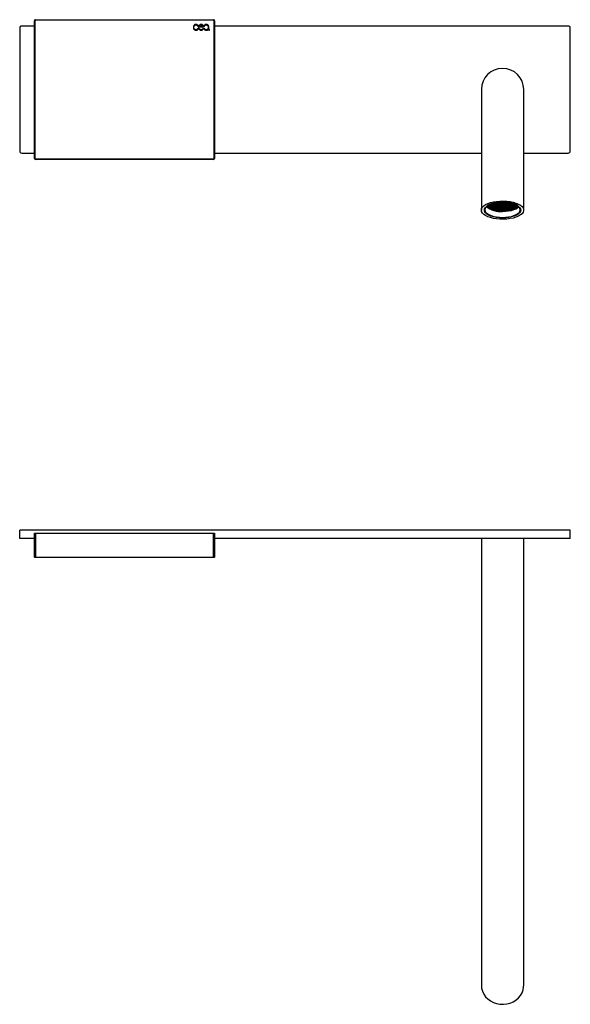
# Model space of a CAD drawing. Units: millimetres. Extents: x 1330 to 1998, y 24 to 492.
# Drawn here: x 1330 to 1590, y 27 to 492 of the extents above; entities that cross this region are included whole.
import ezdxf

# ---------------------------------------------------------------- set-up
doc = ezdxf.new("R2010")
doc.units = ezdxf.units.MM

# ---------------------------------------------------------------- blocks, each defined once
blk = doc.blocks.new('REG03_A')
at = {"color": 7, "linetype": 'Continuous', "lineweight": 25}
for p, q in [((1330.45, 488.46), (1330.45, 430.46)), ((1337.45, 489.46), (1331.45, 489.46)), ((1337.45, 426.96), (1337.45, 491.96)), ((1337.65, 491.96), (1337.45, 491.96)), ((1337.65, 491.96), (1337.65, 426.96)), ((1337.95, 492.46), (1421.95, 492.46)), ((1337.95, 492.26), (1337.95, 492.46)), ((1421.95, 492.26), (1337.95, 492.26)), ((1412.45, 489.04), (1412.45, 488.65)), ((1412.74, 488.65), (1412.74, 489.04)), ((1414.56, 489.33), (1414.87, 489.33)), ((1414.87, 488.36), (1414.56, 488.36)), ((1414.92, 489.04), (1414.92, 488.65)), ((1415.21, 488.65), (1415.21, 489.04)), ((1415.65, 489.35), (1415.65, 489.07)), ((1417.02, 489.35), (1415.65, 489.35)), ((1415.65, 489.07), (1417.04, 489.07)), ((1417.34, 488.35), (1417.03, 488.35)), ((1417.04, 489.07), (1417.04, 489.33)), ((1417.04, 489.33), (1417.34, 489.33)), ((1417.68, 488.36), (1417.38, 488.36)), ((1417.39, 489.33), (1417.69, 489.33)), ((1419.5, 489.04), (1419.5, 488.65)), ((1419.8, 488), (1419.8, 489.04)), ((1421.95, 492.46), (1421.95, 492.26)), ((1422.25, 426.96), (1422.25, 491.96)), ((1422.45, 491.96), (1422.25, 491.96)), ((1422.45, 491.96), (1422.45, 426.96)), ((1589.45, 489.46), (1422.45, 489.46)), ((1590.45, 430.46), (1590.45, 488.46)), ((1420.02, 487.47), (1420.09, 487.47)), ((1420.09, 487.76), (1420.03, 487.76)), ((1420.09, 487.47), (1420.09, 487.76)), ((1548.45, 459.46), (1548.45, 402.51)), ((1568.45, 402.51), (1568.45, 459.46)), ((1331.45, 429.46), (1337.45, 429.46)), ((1422.45, 429.46), (1548.45, 429.46)), ((1568.45, 429.46), (1589.45, 429.46)), ((1337.65, 426.96), (1337.45, 426.96)), ((1337.95, 426.66), (1421.95, 426.66)), ((1337.95, 426.66), (1337.95, 426.46)), ((1421.95, 426.46), (1337.95, 426.46)), ((1421.95, 426.46), (1421.95, 426.66)), ((1422.45, 426.96), (1422.25, 426.96)), ((1555.2, 405.98), (1556, 405.66)), ((1560.91, 405.66), (1561.58, 405.93)), ((1560.91, 405.66), (1562.02, 405.87))]:
    blk.add_line(p, q, dxfattribs=at)
at = {"color": 8, "linetype": 'Continuous', "lineweight": 25}
blk.add_line((1567.02, 402.33), (1566.96, 402.04), dxfattribs=at)
at = {"color": 7, "linetype": 'Continuous', "lineweight": 25, "flags": 128}
for points in [[(1548.45, 402.51), (1548.58, 403.2), (1548.97, 403.87), (1549.6, 404.51), (1550.46, 405.1), (1551.53, 405.61), (1552.77, 406.05), (1554.17, 406.4), (1555.67, 406.64), (1557.25, 406.78), (1558.86, 406.81), (1560.45, 406.73), (1562, 406.54), (1563.45, 406.24), (1564.78, 405.84), (1565.94, 405.36), (1566.91, 404.81), (1567.65, 404.2), (1568.16, 403.54), (1568.42, 402.86), (1568.42, 402.16), (1568.16, 401.48), (1567.65, 400.82), (1566.91, 400.21), (1565.94, 399.66), (1564.78, 399.18), (1563.45, 398.78), (1562, 398.48), (1560.45, 398.29), (1558.86, 398.21), (1557.25, 398.24), (1555.67, 398.37), (1554.17, 398.62), (1552.77, 398.97), (1551.53, 399.4), (1550.46, 399.92), (1549.6, 400.51), (1548.97, 401.15), (1548.58, 401.82), (1548.45, 402.51)], [(1549.91, 402.19), (1549.88, 402.51), (1550.01, 403.15), (1550.4, 403.77), (1551.03, 404.36), (1551.89, 404.88), (1552.94, 405.34), (1554.17, 405.71), (1555.52, 405.98), (1556.97, 406.15), (1558.45, 406.2)], [(1558.45, 406.3), (1557, 406.24), (1555.59, 406.08), (1554.27, 405.81), (1553.07, 405.45), (1552.04, 405.01), (1551.2, 404.49), (1550.58, 403.92), (1550.21, 403.32), (1550.08, 402.69), (1550.21, 402.06), (1550.58, 401.46), (1551.2, 400.89), (1552.04, 400.37), (1553.07, 399.93), (1554.27, 399.57), (1555.59, 399.3), (1557, 399.14), (1558.45, 399.08), (1559.91, 399.14), (1561.32, 399.3), (1562.64, 399.57), (1563.84, 399.93), (1564.87, 400.37), (1565.71, 400.89), (1566.32, 401.46), (1566.7, 402.06), (1566.83, 402.69), (1566.7, 403.32), (1566.32, 403.92), (1565.71, 404.49), (1564.87, 405.01), (1563.84, 405.45), (1562.64, 405.81), (1561.32, 406.08), (1559.91, 406.24), (1558.45, 406.3)], [(1552.57, 405.26), (1553.07, 405.05), (1553.84, 404.8)], [(1554.69, 405.91), (1554.71, 405.91), (1556, 405.66)], [(1558.45, 406.2), (1559.94, 406.15), (1561.39, 405.98), (1562.74, 405.71), (1563.97, 405.34), (1565.02, 404.88), (1565.88, 404.36), (1566.51, 403.77), (1566.9, 403.15), (1567.03, 402.51), (1567.02, 402.33)], [(1558.45, 402.78), (1559.88, 402.84), (1561.25, 403.01), (1562.53, 403.28), (1563.68, 403.65), (1564.64, 404.11), (1565.39, 404.63), (1565.44, 404.68)], [(1563.38, 404.89), (1563.83, 405.05), (1564.34, 405.26)], [(1566.96, 402.04), (1566.9, 401.87), (1566.51, 401.25), (1565.88, 400.66), (1565.02, 400.14), (1563.97, 399.68), (1562.74, 399.31), (1561.39, 399.04), (1559.94, 398.87), (1558.45, 398.82), (1556.97, 398.87), (1555.52, 399.04), (1554.17, 399.31), (1552.94, 399.68), (1551.89, 400.14), (1551.03, 400.66), (1550.4, 401.25), (1550.05, 401.77)], [(1565.95, 404.3), (1565.91, 404.26), (1565.22, 403.71), (1564.31, 403.22), (1563.22, 402.81), (1561.97, 402.49), (1560.61, 402.27), (1559.18, 402.16), (1557.73, 402.16), (1556.3, 402.27), (1554.94, 402.49), (1553.69, 402.81), (1552.6, 403.22), (1551.69, 403.71), (1551, 404.26), (1550.96, 404.3)], [(1558.45, 402.15), (1559.91, 402.21), (1561.33, 402.38), (1562.65, 402.65), (1563.83, 403.02), (1564.85, 403.48), (1565.66, 404), (1565.97, 404.28)], [(1558.45, 401.88), (1559.91, 401.94), (1561.32, 402.1), (1562.64, 402.37), (1563.84, 402.73), (1564.87, 403.17), (1565.71, 403.69), (1566.17, 404.09)]]:
    blk.add_lwpolyline(points, dxfattribs=at)
at = {"color": 8, "linetype": 'Continuous', "lineweight": 25, "flags": 128}
for points in [[(1556.04, 406.14), (1556.99, 406.04), (1558.45, 405.99)], [(1558.45, 405.99), (1559.91, 406.04), (1560.48, 406.1)], [(1550.05, 401.77), (1550.01, 401.87), (1549.91, 402.19)]]:
    blk.add_lwpolyline(points, dxfattribs=at)
at = {"color": 7, "linetype": 'Continuous', "lineweight": 25}
for centre, radius, start, end in [((1331.45, 488.46), 1, 90, 180), ((1337.95, 491.96), 0.5, 90, 180), ((1337.95, 491.96), 0.3, 90, 180), ((1421.95, 491.96), 0.5, 0, 90), ((1421.95, 491.96), 0.3, 0, 90), ((1589.45, 488.46), 1, 0, 90), ((1558.45, 459.46), 10, 0, 180), ((1331.45, 430.46), 1, 180, 270), ((1589.45, 430.46), 1, 270, 0), ((1337.95, 426.96), 0.5, 180, 270), ((1337.95, 426.96), 0.3, 180, 270), ((1421.95, 426.96), 0.3, 270, 0), ((1421.95, 426.96), 0.5, 270, 0), ((1557.74, 413.97), 11.21, 236.0015, 273.6716), ((1557.77, 414.51), 11.51, 237.7028, 273.3886), ((1556.08, 412.04), 8.45, 238.7238, 254.6212), ((1557.88, 416.05), 12.38, 242.4998, 272.6406), ((1558.07, 417.3), 13.39, 244.8966, 271.6445), ((1558.16, 418.87), 14.29, 249.5487, 271.1891), ((1558.24, 419.78), 14.96, 251.468, 270.8035), ((1558.29, 421.33), 16.47, 254.7816, 270.5645), ((1558.5, 423.61), 17.85, 269.837, 279.117), ((1558.66, 419.88), 15.06, 269.2347, 287.9783), ((1558.68, 419.33), 14.74, 269.1145, 289.6799), ((1558.62, 421.33), 16.47, 269.4354, 285.2185), ((1558.91, 416.98), 13.07, 268.0229, 295.4361), ((1559.02, 416.05), 12.38, 267.3585, 297.5011), ((1559.13, 414.51), 11.51, 266.6113, 302.2974), ((1560.94, 411.82), 8.2, 287.2455, 301.3768), ((1557.69, 413.81), 11.95, 234.4165, 273.6771), ((1557.69, 413.76), 11.63, 234.5462, 273.7841), ((1555.54, 409.81), 7.03, 230.4901, 256.0418), ((1558.29, 420.42), 16.47, 254.7816, 270.5645), ((1558.29, 419.52), 16.47, 254.7816, 270.5645), ((1558.62, 420.42), 16.47, 269.4357, 285.2182), ((1558.62, 419.52), 16.47, 269.4358, 285.2181), ((1561.5, 409.62), 6.8, 285.9961, 309.6761)]:
    blk.add_arc(centre, radius, start, end, dxfattribs=at)
at = {"color": 8, "linetype": 'Continuous', "lineweight": 25}
for centre, radius, start, end in [((1558.28, 421.45), 16.37, 254.2502, 270.5959), ((1558.28, 420.55), 16.37, 254.2499, 270.5961), ((1558.62, 421.56), 16.47, 269.4376, 285.1837), ((1558.64, 420.3), 16.12, 269.3226, 287.072), ((1558.28, 419.65), 16.37, 254.2499, 270.5961), ((1558.28, 418.74), 16.37, 254.2499, 270.5961), ((1558.64, 419.39), 16.12, 269.3226, 287.072), ((1558.64, 418.49), 16.12, 269.3226, 287.072)]:
    blk.add_arc(centre, radius, start, end, dxfattribs=at)
at = {"color": 7, "linetype": 'Continuous', "lineweight": 25}
for points, knots in [([(1412.81, 489.9), (1412.7, 489.75), (1412.49, 489.5), (1412.47, 489.18), (1412.45, 489.04)], [0, 0, 0, 0, 0.558747, 1, 1, 1, 1]), ([(1412.45, 488.65), (1412.47, 488.47), (1412.51, 488.14), (1412.72, 487.89), (1412.81, 487.78)], [0, 0, 0, 0, 0.557588, 1, 1, 1, 1]), ([(1412.74, 489.04), (1412.76, 489.17), (1412.78, 489.42), (1412.95, 489.61), (1413.02, 489.69)], [0, 0, 0, 0, 0.556911, 1, 1, 1, 1]), ([(1413.02, 487.98), (1412.93, 488.09), (1412.77, 488.29), (1412.75, 488.54), (1412.74, 488.65)], [0, 0, 0, 0, 0.557698, 1, 1, 1, 1]), ([(1413.68, 490.26), (1413.5, 490.24), (1413.17, 490.2), (1412.92, 489.99), (1412.81, 489.9)], [0, 0, 0, 0, 0.554759, 1, 1, 1, 1]), ([(1413.02, 489.69), (1413.13, 489.78), (1413.32, 489.94), (1413.57, 489.96), (1413.68, 489.97)], [0, 0, 0, 0, 0.559297, 1, 1, 1, 1]), ([(1414.54, 489.9), (1414.4, 490.02), (1414.15, 490.22), (1413.82, 490.25), (1413.68, 490.26)], [0, 0, 0, 0, 0.557554, 1, 1, 1, 1]), ([(1413.68, 489.97), (1413.82, 489.95), (1414.06, 489.92), (1414.25, 489.76), (1414.33, 489.69)], [0, 0, 0, 0, 0.556868, 1, 1, 1, 1]), ([(1414.33, 489.69), (1414.39, 489.63), (1414.48, 489.52), (1414.54, 489.39), (1414.56, 489.33)], [0, 0, 0, 0, 0.569561, 1, 1, 1, 1]), ([(1414.56, 488.36), (1414.53, 488.28), (1414.48, 488.14), (1414.38, 488.04), (1414.33, 487.99)], [0, 0, 0, 0, 0.5484417, 1, 1, 1, 1]), ([(1414.87, 489.33), (1414.83, 489.45), (1414.76, 489.66), (1414.61, 489.83), (1414.54, 489.9)], [0, 0, 0, 0, 0.550205, 1, 1, 1, 1]), ([(1414.54, 487.78), (1414.62, 487.88), (1414.77, 488.05), (1414.84, 488.26), (1414.87, 488.36)], [0, 0, 0, 0, 0.569354, 1, 1, 1, 1]), ([(1415.28, 489.9), (1415.17, 489.75), (1414.96, 489.5), (1414.94, 489.18), (1414.92, 489.04)], [0, 0, 0, 0, 0.558728, 1, 1, 1, 1]), ([(1414.92, 488.65), (1414.94, 488.47), (1414.98, 488.14), (1415.19, 487.89), (1415.28, 487.78)], [0, 0, 0, 0, 0.557613, 1, 1, 1, 1]), ([(1415.21, 489.04), (1415.23, 489.17), (1415.25, 489.42), (1415.42, 489.61), (1415.49, 489.69)], [0, 0, 0, 0, 0.556884, 1, 1, 1, 1]), ([(1415.49, 487.98), (1415.4, 488.09), (1415.24, 488.29), (1415.22, 488.54), (1415.21, 488.65)], [0, 0, 0, 0, 0.55772, 1, 1, 1, 1]), ([(1416.15, 490.26), (1415.97, 490.24), (1415.64, 490.2), (1415.39, 489.99), (1415.28, 489.9)], [0, 0, 0, 0, 0.5547184, 1, 1, 1, 1]), ([(1415.49, 489.69), (1415.6, 489.78), (1415.79, 489.94), (1416.04, 489.96), (1416.15, 489.97)], [0, 0, 0, 0, 0.55926, 1, 1, 1, 1]), ([(1417.01, 489.9), (1416.87, 490.02), (1416.61, 490.22), (1416.29, 490.25), (1416.15, 490.26)], [0, 0, 0, 0, 0.557541, 1, 1, 1, 1]), ([(1416.15, 489.97), (1416.28, 489.95), (1416.53, 489.92), (1416.72, 489.76), (1416.8, 489.69)], [0, 0, 0, 0, 0.556886, 1, 1, 1, 1]), ([(1416.8, 489.69), (1416.85, 489.63), (1416.95, 489.53), (1417, 489.41), (1417.02, 489.35)], [0, 0, 0, 0, 0.569717, 1, 1, 1, 1]), ([(1417.03, 488.35), (1417, 488.28), (1416.95, 488.14), (1416.85, 488.04), (1416.8, 487.99)], [0, 0, 0, 0, 0.548471, 1, 1, 1, 1]), ([(1417.34, 489.33), (1417.3, 489.45), (1417.23, 489.66), (1417.08, 489.83), (1417.01, 489.9)], [0, 0, 0, 0, 0.55021, 1, 1, 1, 1]), ([(1417.01, 487.78), (1417.09, 487.88), (1417.24, 488.05), (1417.31, 488.26), (1417.34, 488.35)], [0, 0, 0, 0, 0.569314, 1, 1, 1, 1]), ([(1417.38, 488.36), (1417.42, 488.24), (1417.49, 488.02), (1417.64, 487.86), (1417.71, 487.78)], [0, 0, 0, 0, 0.550286, 1, 1, 1, 1]), ([(1417.71, 489.9), (1417.63, 489.8), (1417.48, 489.64), (1417.41, 489.42), (1417.39, 489.33)], [0, 0, 0, 0, 0.568406, 1, 1, 1, 1]), ([(1417.91, 487.98), (1417.86, 488.05), (1417.76, 488.16), (1417.71, 488.3), (1417.68, 488.36)], [0, 0, 0, 0, 0.568851, 1, 1, 1, 1]), ([(1417.69, 489.33), (1417.72, 489.41), (1417.77, 489.54), (1417.87, 489.64), (1417.91, 489.69)], [0, 0, 0, 0, 0.548793, 1, 1, 1, 1]), ([(1418.57, 490.26), (1418.39, 490.24), (1418.07, 490.2), (1417.82, 489.99), (1417.71, 489.9)], [0, 0, 0, 0, 0.55475, 1, 1, 1, 1]), ([(1417.91, 489.69), (1418.02, 489.78), (1418.22, 489.94), (1418.46, 489.96), (1418.57, 489.97)], [0, 0, 0, 0, 0.55929, 1, 1, 1, 1]), ([(1419.44, 489.9), (1419.3, 490.02), (1419.04, 490.22), (1418.72, 490.25), (1418.57, 490.26)], [0, 0, 0, 0, 0.557517, 1, 1, 1, 1]), ([(1418.57, 489.97), (1418.71, 489.95), (1418.96, 489.92), (1419.15, 489.76), (1419.23, 489.69)], [0, 0, 0, 0, 0.556937, 1, 1, 1, 1]), ([(1419.23, 489.69), (1419.32, 489.58), (1419.48, 489.39), (1419.5, 489.14), (1419.5, 489.04)], [0, 0, 0, 0, 0.558151, 1, 1, 1, 1]), ([(1419.5, 488.65), (1419.49, 488.51), (1419.46, 488.26), (1419.3, 488.07), (1419.23, 487.99)], [0, 0, 0, 0, 0.555831, 1, 1, 1, 1]), ([(1419.8, 489.04), (1419.78, 489.22), (1419.74, 489.54), (1419.53, 489.79), (1419.44, 489.9)], [0, 0, 0, 0, 0.557607, 1, 1, 1, 1]), ([(1412.81, 487.78), (1412.96, 487.68), (1413.22, 487.49), (1413.53, 487.47), (1413.68, 487.46)], [0, 0, 0, 0, 0.553315, 1, 1, 1, 1]), ([(1413.68, 487.71), (1413.54, 487.73), (1413.29, 487.75), (1413.1, 487.91), (1413.02, 487.98)], [0, 0, 0, 0, 0.551722, 1, 1, 1, 1]), ([(1414.33, 487.99), (1414.23, 487.9), (1414.03, 487.74), (1413.79, 487.72), (1413.68, 487.71)], [0, 0, 0, 0, 0.558152, 1, 1, 1, 1]), ([(1413.68, 487.46), (1413.86, 487.48), (1414.17, 487.51), (1414.43, 487.7), (1414.54, 487.78)], [0, 0, 0, 0, 0.561315, 1, 1, 1, 1]), ([(1415.28, 487.78), (1415.43, 487.68), (1415.69, 487.49), (1416, 487.47), (1416.15, 487.46)], [0, 0, 0, 0, 0.553369, 1, 1, 1, 1]), ([(1416.15, 487.71), (1416.01, 487.73), (1415.76, 487.75), (1415.57, 487.91), (1415.49, 487.98)], [0, 0, 0, 0, 0.55179, 1, 1, 1, 1]), ([(1416.8, 487.99), (1416.69, 487.9), (1416.5, 487.74), (1416.26, 487.72), (1416.15, 487.71)], [0, 0, 0, 0, 0.558132, 1, 1, 1, 1]), ([(1416.15, 487.46), (1416.33, 487.48), (1416.64, 487.51), (1416.9, 487.7), (1417.01, 487.78)], [0, 0, 0, 0, 0.5612927, 1, 1, 1, 1]), ([(1417.71, 487.78), (1417.85, 487.68), (1418.11, 487.49), (1418.43, 487.47), (1418.57, 487.46)], [0, 0, 0, 0, 0.553333, 1, 1, 1, 1]), ([(1418.57, 487.71), (1418.44, 487.73), (1418.19, 487.75), (1418, 487.91), (1417.91, 487.98)], [0, 0, 0, 0, 0.551715, 1, 1, 1, 1]), ([(1419.23, 487.99), (1419.12, 487.9), (1418.93, 487.74), (1418.68, 487.72), (1418.57, 487.71)], [0, 0, 0, 0, 0.5580738, 1, 1, 1, 1]), ([(1418.57, 487.46), (1418.68, 487.46), (1418.86, 487.47), (1419.03, 487.54), (1419.1, 487.57)], [0, 0, 0, 0, 0.563447, 1, 1, 1, 1]), ([(1419.1, 487.57), (1419.19, 487.62), (1419.35, 487.7), (1419.47, 487.84), (1419.52, 487.9)], [0, 0, 0, 0, 0.557847, 1, 1, 1, 1]), ([(1419.52, 487.9), (1419.53, 487.83), (1419.57, 487.71), (1419.65, 487.63), (1419.69, 487.59)], [0, 0, 0, 0, 0.559348, 1, 1, 1, 1]), ([(1419.69, 487.59), (1419.74, 487.55), (1419.85, 487.48), (1419.97, 487.48), (1420.02, 487.47)], [0, 0, 0, 0, 0.549324, 1, 1, 1, 1]), ([(1420.03, 487.76), (1420, 487.76), (1419.95, 487.76), (1419.89, 487.79), (1419.83, 487.84), (1419.8, 487.91), (1419.8, 487.96), (1419.8, 488)], [0, 0, 0, 0, 0.208622, 0.3858, 0.549236, 0.753664, 1, 1, 1, 1]), ([(1561.29, 405.99), (1560.82, 405.91), (1559.56, 405.7), (1557.44, 405.69), (1556.02, 405.92), (1555.38, 406.03)], [0, 0, 0, 0, 0.252041, 0.663277, 1, 1, 1, 1]), ([(1556, 405.66), (1556.29, 405.62), (1557.38, 405.47), (1559.09, 405.44), (1560.41, 405.6), (1560.91, 405.66)], [0, 0, 0, 0, 0.182371, 0.686924, 1, 1, 1, 1])]:
    blk.add_open_spline(points, degree=3, knots=knots, dxfattribs=at)
blk = doc.blocks.new('REG03_C')
at = {"color": 7, "linetype": 'Continuous', "lineweight": 25}
for p, q in [((1330.45, 249.36), (1330.45, 251.36)), ((1331.45, 251.36), (1330.45, 251.36)), ((1589.45, 251.36), (1331.45, 251.36)), ((1590.45, 251.36), (1589.45, 251.36)), ((1590.45, 249.36), (1590.45, 251.36)), ((1330.45, 247.36), (1330.45, 249.36)), ((1331.45, 247.36), (1330.45, 247.36)), ((1337.45, 247.36), (1331.45, 247.36)), ((1337.45, 249.86), (1337.95, 249.86)), ((1337.45, 238.56), (1337.45, 249.86)), ((1337.95, 249.86), (1337.95, 238.56)), ((1337.95, 249.86), (1421.95, 249.86)), ((1421.95, 238.56), (1421.95, 249.86)), ((1421.95, 249.86), (1422.45, 249.86)), ((1422.45, 249.86), (1422.45, 238.56)), ((1589.45, 247.36), (1422.45, 247.36)), ((1548.45, 247.36), (1548.45, 126.66)), ((1568.45, 126.66), (1568.45, 247.36)), ((1590.45, 247.36), (1589.45, 247.36)), ((1590.45, 247.36), (1590.45, 249.36)), ((1337.45, 238.56), (1337.95, 238.56)), ((1337.65, 238.36), (1337.45, 238.56)), ((1337.95, 238.36), (1337.65, 238.36)), ((1337.95, 238.56), (1421.95, 238.56)), ((1337.95, 238.36), (1337.95, 238.56)), ((1421.95, 238.36), (1337.95, 238.36)), ((1421.95, 238.56), (1422.45, 238.56)), ((1421.95, 238.56), (1421.95, 238.36)), ((1422.25, 238.36), (1421.95, 238.36)), ((1422.45, 238.56), (1422.25, 238.36)), ((1548.45, 126.66), (1548.45, 36.4)), ((1568.45, 36.4), (1568.45, 126.66))]:
    blk.add_line(p, q, dxfattribs=at)
at = {"color": 7, "linetype": 'Continuous', "lineweight": 25, "flags": 128}
blk.add_lwpolyline([(1548.45, 36.4), (1548.58, 34.95), (1548.97, 33.54), (1549.6, 32.2), (1550.46, 30.98), (1551.53, 29.89), (1552.77, 28.97), (1554.17, 28.24), (1555.67, 27.73), (1557.25, 27.44), (1558.86, 27.38), (1560.45, 27.56), (1562, 27.96), (1563.45, 28.58), (1564.78, 29.41), (1565.94, 30.41), (1566.91, 31.58), (1567.65, 32.86), (1568.16, 34.24), (1568.42, 35.67), (1568.45, 36.4)], dxfattribs=at)

msp = doc.modelspace()

# ---------------------------------------------------------------- block references
for name in ['REG03_A', 'REG03_C']:
    msp.add_blockref(name, (0, 0))

doc.saveas('drawing.dxf')
